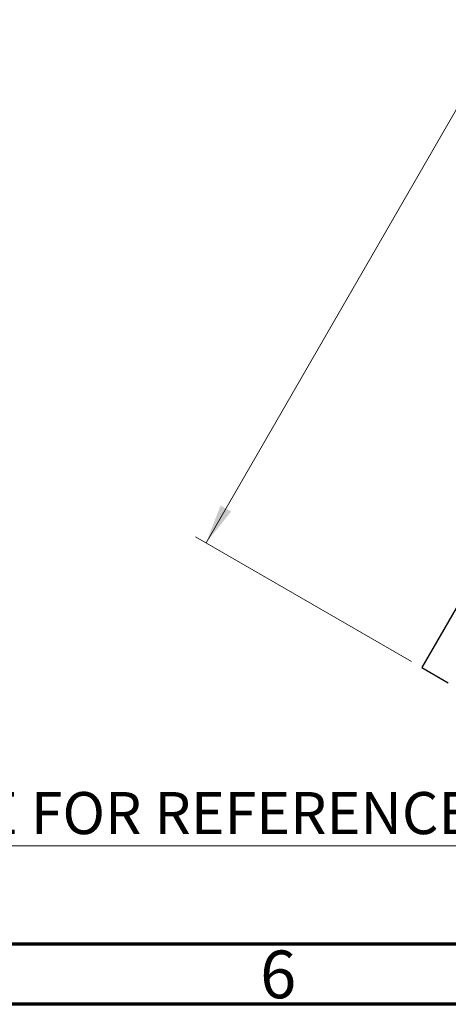
# Model space of a CAD drawing. Units: inches. Extents: x 0.6 to 16.3, y 0.2 to 11.5.
# Drawn here: x 4.7 to 6.1, y 0.2 to 3.4 of the extents above; entities that cross this region are included whole.
import ezdxf

# ---------------------------------------------------------------- set-up
doc = ezdxf.new("R2010")
doc.units = ezdxf.units.IN
doc.header["$MEASUREMENT"] = 0
doc.styles.add('SLDTEXTSTYLE0', font='TXT', dxfattribs={"width": 0.75})
doc.dimstyles.new('SLDDIMSTYLE0', dxfattribs={"dimtxt": 0.137795, "dimasz": 0.13, "dimexe": 0, "dimexo": 0.0625, "dimgap": 0.034449, "dimtad": 1, "dimlfac": 5, "dimrnd": 1e-09, "dimzin": 4, "dimdsep": 46, "dimtxsty": 'SLDTEXTSTYLE0', "dimsah": 1, "dimcen": 0.09, "dimadec": 0, "dimazin": 1, "dimtfac": 1, "dimtofl": 0, "dimtmove": 0, "dimatfit": 3, "dimfxl": 0, "dimfrac": 2, "dimtolj": 1, "dimtzin": 12, "dimarcsym": 0})

# ---------------------------------------------------------------- blocks, each defined once
blk = doc.blocks.new('_D')
at = {"color": 7, "linetype": 'Continuous', "lineweight": 0}
for p, q in [((8.8739, 7.9433), (5.2739, 1.7079)), ((9.5467, 7.5549), (8.8398, 7.963)), ((5.9467, 1.3195), (5.2398, 1.7276))]:
    blk.add_line(p, q, dxfattribs=at)
at = {"color": 7, "linetype": 'Continuous', "lineweight": 18}
for points in [[(8.8739, 7.9433), (8.7916, 7.8407), (8.8262, 7.8207)], [(5.2739, 1.7079), (5.3562, 1.8105), (5.3216, 1.8305)]]:
    blk.add_solid(points, dxfattribs=at)
at = {"color": 7, "linetype": 'Continuous', "lineweight": 18, "insert": (6.8508, 4.7945), "char_height": 0.1378, "attachment_point": 1, "rotation": 60, "style": 'SLDTEXTSTYLE0'}
blk.add_mtext('36.00', dxfattribs=at)
blk = doc.blocks.new('SW_NOTE_0_5')
at = {"color": 0, "linetype": 'Continuous', "lineweight": 0}
blk.add_line((-3.8853, 0), (0, 0), dxfattribs=at)
at = {"color": 0, "linetype": 'Continuous', "lineweight": 0, "insert": (-1.9691, 0.1758), "char_height": 0.137795, "attachment_point": 2, "style": 'SLDTEXTSTYLE0'}
blk.add_mtext('MOUNTING SURFACE FOR REFERENCE ONLY', dxfattribs=at)

msp = doc.modelspace()

# ---------------------------------------------------------------- linework, layer by layer
at = {"color": 7, "linetype": 'Continuous', "lineweight": 25}
for p, q in [((6.5645, 2.3108), (5.9808, 1.2998)), ((5.9808, 1.2998), (6.0674, 1.2498))]:
    msp.add_line(p, q, dxfattribs=at)
at = {"color": 7, "linetype": 'Continuous', "lineweight": 70}
for p, q in [((16.1417, 0.3937), (0.7874, 0.3937)), ((16.3386, 0.1969), (0.5906, 0.1969))]:
    msp.add_line(p, q, dxfattribs=at)

# ---------------------------------------------------------------- block references
at = {"color": 7, "linetype": 'Continuous', "lineweight": 0}
msp.add_blockref('SW_NOTE_0_5', (6.7035, 0.7162), dxfattribs=at)

# ---------------------------------------------------------------- texts
at = {"color": 7, "linetype": 'Continuous', "lineweight": 0, "insert": (5.5102, 0.3729), "char_height": 0.1562, "attachment_point": 2, "style": 'SLDTEXTSTYLE0'}
msp.add_mtext('6', dxfattribs=at)

# ---------------------------------------------------------------- dimensions: what is measured, and where the dimension line sits
at = {"color": 7, "linetype": 'Continuous', "lineweight": 18}
dim = msp.add_linear_dim(base=(5.2739, 1.7079), p1=(9.5808, 7.5352), p2=(5.9808, 1.2998), angle=60, dimstyle='SLDDIMSTYLE0', dxfattribs=at)
dim.commit()
dim.dimension.update_dxf_attribs({"geometry": '_D', "text_midpoint": (7.1192, 4.9041), "dimtype": 160})

doc.saveas('drawing.dxf')
